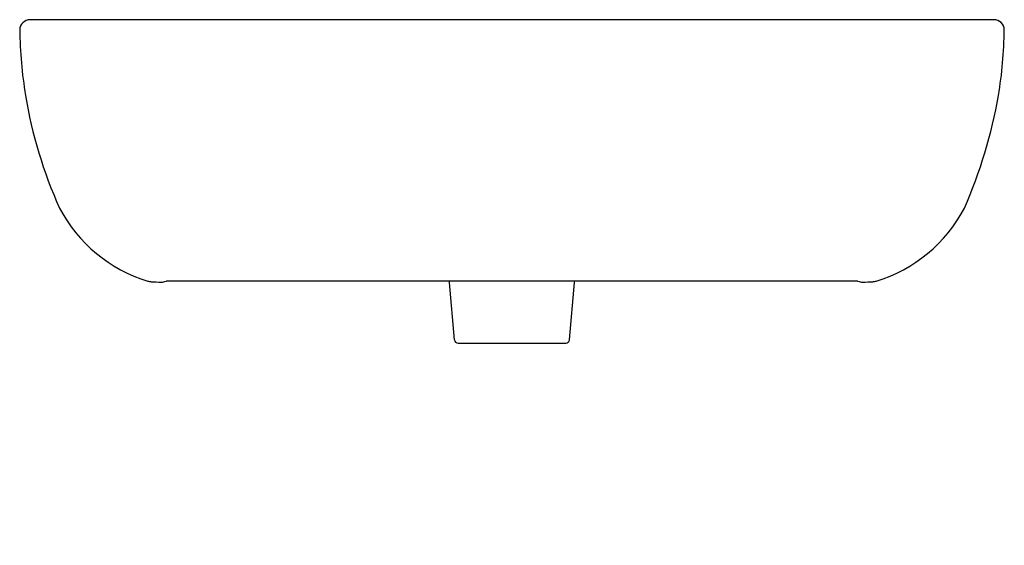
# Model space of a CAD drawing. Units: inches. Extents: x 4558.1 to 4580.6, y 258.7 to 270.7.
import ezdxf

# ---------------------------------------------------------------- set-up
doc = ezdxf.new("R2010")
doc.units = ezdxf.units.IN
doc.header["$LTSCALE"] = 0.64311
doc.header["$MEASUREMENT"] = 0
doc.layers.get('0').update_dxf_attribs({"color": 255, "linetype": 'CONTINUOUS'})
doc.layers.get('Defpoints').update_dxf_attribs({"linetype": 'CONTINUOUS'})
doc.styles.get("Standard").update_dxf_attribs({"font": 'txt', "width": 0.8})

msp = doc.modelspace()

# ---------------------------------------------------------------- linework, layer by layer
for p, q in [((4580.354, 270.738), (4558.327, 270.738)), ((4568.03, 263.419), (4567.915, 264.734)), ((4570.657, 263.419), (4570.772, 264.734)), ((4570.772, 264.734), (4570.777, 264.764)), ((4568.11, 263.346), (4570.577, 263.346))]:
    msp.add_line(p, q)
for centre, radius, start, end in [((4558.33, 270.497), 0.242, 90.675, 178.0036), ((4580.357, 270.497), 0.242, 1.9964, 90.675), ((4568.105, 270.644), 10.018, 180.7954, 189.4039), ((4570.582, 270.644), 10.018, 350.5961, 359.2046), ((4568.326, 270.657), 10.238, 189.2741, 204.3692), ((4569.305, 270.977), 11.333, 336.3636, 349.9932), ((4562.005, 268.011), 3.394, 207.7147, 253.0586), ((4576.682, 268.011), 3.394, 286.9414, 332.2853), ((4561.115, 265.123), 0.372, 254.5127, 267.1289), ((4561.979, 278.944), 14.22, 266.44, 267.3538), ((4561.335, 264.98), 0.24, 267.1675, 295.2361), ((4569.344, -20980.519), 21245.283, 89.9786777, 90.0213223), ((4567.717, 264.716), 0.199, 5.1401, 13.4148), ((4577.352, 264.98), 0.24, 244.7639, 272.8325), ((4576.708, 278.944), 14.22, 272.6462, 273.56), ((4577.572, 265.123), 0.372, 272.8711, 285.4873), ((4568.11, 263.426), 0.0804, 185, 270), ((4570.577, 263.426), 0.0804, 270, 355)]:
    msp.add_arc(centre, radius, start, end)

# ---------------------------------------------------------------- texts
at = {"layer": 'Defpoints'}
for tag, p, s in [('MODELNUMBER', (4569.344, 258.73), 'K-18564X-1'), ('TRADENAME', (4569.343, 258.729), 'REACH'), ('PRODUCT', (4569.344, 258.727), 'BATHROOM SINK')]:
    msp.add_attdef(tag, p, s, height=0.001, dxfattribs=at)

doc.saveas('drawing.dxf')
